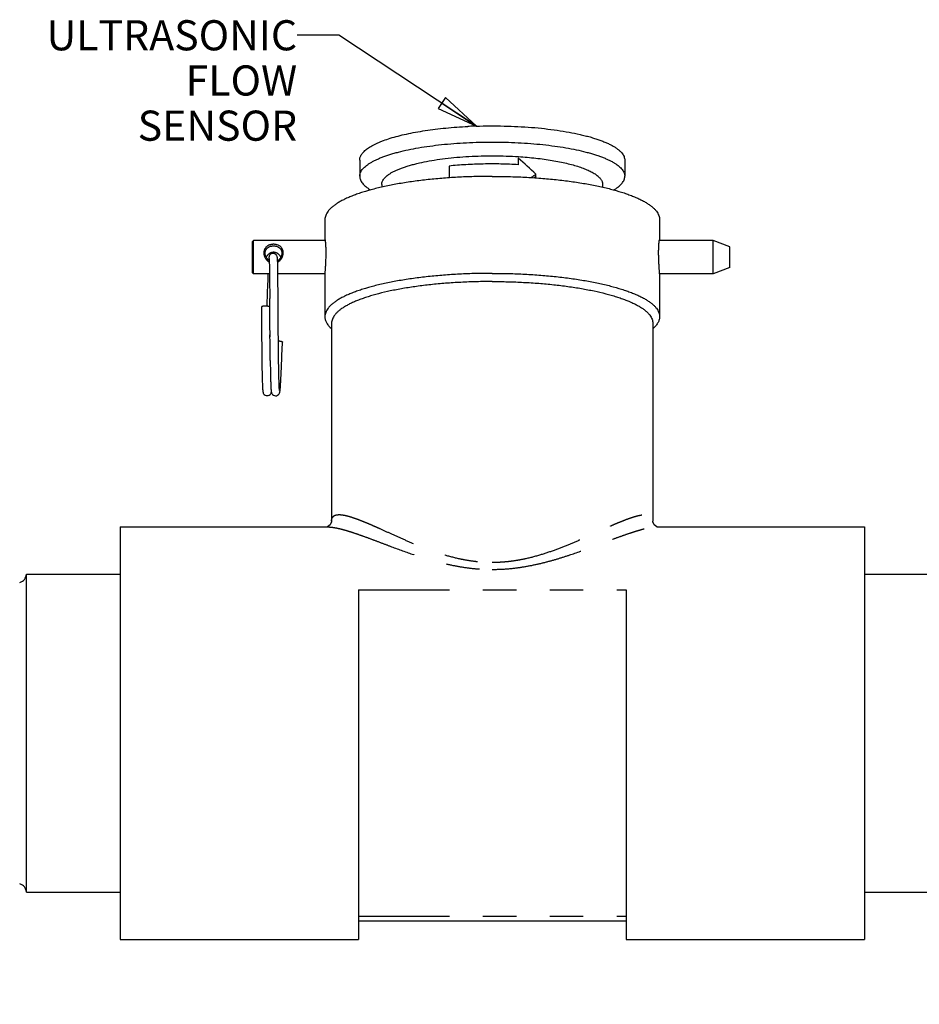
# Model space of a CAD drawing. Units: inches. Extents: x 0 to 11, y 0 to 8.5.
# Drawn here: x 2.8 to 5.5, y 3 to 5.9 of the extents above; entities that cross this region are included whole.
import ezdxf

# ---------------------------------------------------------------- set-up
doc = ezdxf.new("R2010")
doc.units = ezdxf.units.IN
doc.header["$LTSCALE"] = 0.605
doc.header["$MEASUREMENT"] = 0
doc.linetypes.add('PHANTOM', pattern=[0.8, 0.45, -0.05, 0.1, -0.05, 0.1, -0.05])
doc.layers.get('0').update_dxf_attribs({"linetype": 'CONTINUOUS'})
doc.layers.add('02___PRT_ALL_AXES', color=7, linetype='CONTINUOUS')
doc.layers.add('DEFAULT_3', color=7, linetype='PHANTOM')
doc.styles.get("Standard").update_dxf_attribs({"font": 'txt', "width": 0.6})
doc.dimstyles.new('DIMSTYLE_1', dxfattribs={"dimtxt": 0.09, "dimasz": 0.125, "dimexe": 0.09, "dimexo": 0.0625, "dimgap": 0.01125, "dimtad": 0, "dimtih": 1, "dimtoh": 1, "dimlfac": 2.5, "dimzin": 4, "dimdsep": 46, "dimtxsty": 'Standard', "dimblk": 'CLOSED', "dimblk1": 'CLOSED', "dimblk2": 'CLOSED', "dimcen": 0.09, "dimazin": 1, "dimtp": 0.01, "dimtm": 0.01, "dimtfac": 1, "dimtofl": 0, "dimtmove": 0, "dimatfit": 3, "dimldrblk": 'CLOSED', "dimfxl": 1, "dimtolj": 1, "dimtzin": 4, "dimarcsym": 0})
doc.dimstyles.get("Standard").update_dxf_attribs({"dimtxt": 0.09, "dimasz": 0.125, "dimexe": 0.09, "dimexo": 0.0625, "dimgap": 0.09, "dimtad": 0, "dimtih": 1, "dimtoh": 1, "dimzin": 4, "dimdsep": 46, "dimtxsty": 'Standard', "dimblk": 'CLOSED', "dimblk1": 'CLOSED', "dimblk2": 'CLOSED', "dimcen": 0.09, "dimazin": 1, "dimtol": 1, "dimtp": 0.01, "dimtm": 0.01, "dimtfac": 1, "dimtofl": 0, "dimtmove": 0, "dimatfit": 3, "dimldrblk": 'CLOSED', "dimfxl": 1, "dimtolj": 1, "dimtzin": 4, "dimarcsym": 0})

# ---------------------------------------------------------------- blocks, each defined once
blk = doc.blocks.new('_CLOSED')
at = {"color": 0, "linetype": 'ByBlock'}
for p, q in [((0, 0), (-1, 0.16)), ((-1, 0.16), (-1, -0.16)), ((-1, -0.16), (0, 0)), ((-1, 0), (0, 0))]:
    blk.add_line(p, q, dxfattribs=at)
blk = doc.blocks.new('*D1')
at = {"color": 2, "linetype": 'Continuous', "transparency": 16777216}
for p, q in [((1.237, 3.0842), (1.237, 2.2883)), ((10.1126, 3.0495), (10.1126, 2.2883)), ((1.237, 2.3333), (5.5286, 2.3333)), ((10.1126, 2.3333), (5.8211, 2.3333)), ((1.237, 2.2883), (1.237, 2.2433)), ((10.1126, 2.2883), (10.1126, 2.2433))]:
    blk.add_line(p, q, dxfattribs=at)
at = {"color": 2, "linetype": 'Continuous', "transparency": 16777216, "xscale": 0.125, "yscale": 0.125, "zscale": 0.125, "rotation": 180}
blk.add_blockref('_CLOSED', (1.237, 2.3333), dxfattribs=at)
at = {"color": 2, "linetype": 'Continuous', "transparency": 16777216, "xscale": 0.125, "yscale": 0.125, "zscale": 0.125}
blk.add_blockref('_CLOSED', (10.1126, 2.3333), dxfattribs=at)
at = {"color": 2, "linetype": 'Continuous', "transparency": 16777216, "insert": (5.6748, 2.3783), "char_height": 0.09, "width": 0.27, "attachment_point": 2, "line_spacing_factor": 0.9}
blk.add_mtext('22.00', dxfattribs=at)

msp = doc.modelspace()

# ---------------------------------------------------------------- linework, layer by layer
at = {"color": 7, "linetype": 'Continuous'}
for p, q in [((4.3017, 5.5051), (4.3017, 5.4858)), ((4.0949, 5.4818), (4.0949, 5.4462)), ((4.3545, 5.4513), (4.3545, 5.4574)), ((3.5078, 5.2564), (3.511, 5.2596)), ((3.5078, 5.1628), (3.5078, 5.2564)), ((3.511, 5.1596), (3.511, 5.2596)), ((3.5575, 5.2003), (3.5576, 5.1978)), ((3.5576, 5.1978), (3.5577, 5.1948)), ((3.5577, 5.1948), (3.5578, 5.1913)), ((3.5578, 5.1913), (3.5579, 5.1871)), ((3.5579, 5.1871), (3.558, 5.1824)), ((3.558, 5.1824), (3.5582, 5.1769)), ((3.5582, 5.1769), (3.5583, 5.1706)), ((3.5826, 5.1972), (3.5825, 5.2003)), ((3.5828, 5.1935), (3.5826, 5.1972)), ((3.5829, 5.1892), (3.5828, 5.1935)), ((3.583, 5.1843), (3.5829, 5.1892)), ((3.5831, 5.1785), (3.583, 5.1843)), ((3.5832, 5.1719), (3.5831, 5.1785)), ((3.5078, 5.1628), (3.511, 5.1596)), ((3.5537, 5.1596), (3.553, 5.1422)), ((3.5583, 5.1706), (3.5584, 5.1635)), ((3.5584, 5.1635), (3.5585, 5.1554)), ((3.5585, 5.1554), (3.5586, 5.1464)), ((3.5834, 5.1643), (3.5832, 5.1719)), ((3.5835, 5.1557), (3.5834, 5.1643)), ((3.5836, 5.146), (3.5835, 5.1557)), ((3.5524, 5.1249), (3.5517, 5.1047)), ((3.553, 5.1422), (3.5524, 5.1249)), ((3.5586, 5.1464), (3.5587, 5.1364)), ((3.5587, 5.1364), (3.5588, 5.1253)), ((3.5588, 5.1253), (3.5589, 5.1067)), ((3.5837, 5.1294), (3.5836, 5.146)), ((3.5839, 5.1098), (3.5837, 5.1294)), ((3.5517, 5.1047), (3.5503, 5.0633)), ((3.5589, 5.1067), (3.5591, 5.0857)), ((3.5841, 5.079), (3.5839, 5.1098)), ((3.5343, 5.0604), (3.5346, 5.0054)), ((3.5596, 5.0082), (3.5591, 5.0857)), ((3.5846, 5.0115), (3.5841, 5.079)), ((3.5346, 5.0054), (3.5349, 4.9699)), ((3.5599, 4.9712), (3.5596, 5.0104)), ((3.5597, 4.9939), (3.5596, 5.0021)), ((3.5847, 4.9868), (3.5846, 5.0115)), ((3.56, 4.9536), (3.5598, 4.9778)), ((3.5849, 4.9632), (3.5847, 4.9868)), ((3.5349, 4.9699), (3.5351, 4.9449)), ((3.5351, 4.9449), (3.5352, 4.9293)), ((3.5602, 4.9371), (3.56, 4.9547)), ((3.585, 4.9481), (3.5849, 4.9632)), ((3.5852, 4.9337), (3.585, 4.9481)), ((3.5959, 4.9326), (3.5968, 4.956)), ((3.5352, 4.9293), (3.5354, 4.9145)), ((3.5354, 4.9145), (3.5356, 4.9008)), ((3.5603, 4.9217), (3.5601, 4.9401)), ((3.5605, 4.9007), (3.5603, 4.9262)), ((3.5853, 4.9201), (3.5852, 4.9337)), ((3.5855, 4.9072), (3.5853, 4.9201)), ((3.5948, 4.9032), (3.5954, 4.9174)), ((3.5954, 4.9174), (3.5959, 4.9326)), ((3.5356, 4.9008), (3.5357, 4.888)), ((3.5357, 4.888), (3.5359, 4.8762)), ((3.5605, 4.9007), (3.5607, 4.888)), ((3.5607, 4.888), (3.5609, 4.8763)), ((3.5856, 4.8951), (3.5855, 4.9072)), ((3.5858, 4.8839), (3.5856, 4.8951)), ((3.5859, 4.8735), (3.5858, 4.8839)), ((3.5938, 4.8778), (3.5943, 4.89)), ((3.5943, 4.89), (3.5948, 4.9032)), ((3.5359, 4.8762), (3.5361, 4.8655)), ((3.5361, 4.8655), (3.5363, 4.8557)), ((3.5363, 4.8557), (3.5365, 4.8471)), ((3.5609, 4.8763), (3.5611, 4.8656)), ((3.5611, 4.8656), (3.5613, 4.8559)), ((3.5613, 4.8559), (3.5615, 4.8471)), ((3.5861, 4.864), (3.5859, 4.8735)), ((3.5863, 4.8553), (3.5861, 4.864)), ((3.5865, 4.8475), (3.5863, 4.8553)), ((3.5929, 4.8567), (3.5933, 4.8667)), ((3.5933, 4.8667), (3.5938, 4.8778)), ((3.5867, 4.8405), (3.5865, 4.8475)), ((3.5869, 4.8344), (3.5867, 4.8405)), ((3.587, 4.829), (3.5869, 4.8344)), ((3.7438, 4.4214), (3.7438, 4.4214)), ((4.7038, 4.4214), (4.7038, 4.4214)), ((3.7323, 4.4037), (3.7323, 4.4037)), ((4.7153, 4.4037), (4.7154, 4.4037)), ((2.8319, 3.3127), (2.8319, 4.2627)), ((2.8319, 4.2627), (3.1118, 4.2627)), ((3.8238, 4.2163), (3.8238, 3.1718)), ((4.6238, 4.2163), (4.6238, 3.1718)), ((2.8319, 3.3127), (3.1118, 3.3127)), ((3.8238, 3.2271), (4.6238, 3.2271))]:
    msp.add_line(p, q, dxfattribs=at)
for points in [[(3.5694, 5.2207), (3.5666, 5.2204), (3.5634, 5.2192), (3.5608, 5.2175), (3.559, 5.2154), (3.5578, 5.2135), (3.5572, 5.212), (3.5569, 5.211), (3.5567, 5.2101), (3.5565, 5.2094), (3.5564, 5.2086), (3.5563, 5.2079), (3.5562, 5.2071), (3.5561, 5.2063), (3.556, 5.2054), (3.5559, 5.2044), (3.5559, 5.2033), (3.5558, 5.2021), (3.5557, 5.2008), (3.5557, 5.2008)], [(3.5825, 5.2003), (3.5825, 5.2016), (3.5824, 5.2028), (3.5823, 5.2039), (3.5823, 5.2049), (3.5822, 5.2059), (3.5821, 5.2067), (3.5821, 5.2075), (3.582, 5.2082), (3.5819, 5.209), (3.5817, 5.2097), (3.5816, 5.2106), (3.5813, 5.2116), (3.5807, 5.2131), (3.5797, 5.215), (3.5779, 5.2172), (3.5754, 5.219), (3.5722, 5.2203), (3.5694, 5.2207)], [(3.5571, 5.2053), (3.5572, 5.2053), (3.5572, 5.2051), (3.5572, 5.2047), (3.5573, 5.2043), (3.5573, 5.2037), (3.5573, 5.203), (3.5574, 5.2022), (3.5574, 5.2013), (3.5575, 5.2003)], [(3.5763, 4.7956), (3.579, 4.7958), (3.5824, 4.797), (3.5851, 4.799), (3.587, 4.8012), (3.588, 4.8032), (3.5886, 4.8046), (3.589, 4.8057), (3.5892, 4.8067), (3.5894, 4.8077), (3.5896, 4.8088), (3.5897, 4.8099), (3.5899, 4.8111), (3.59, 4.8124), (3.5902, 4.8139), (3.5904, 4.8156), (3.5905, 4.8175), (3.5907, 4.8195), (3.5909, 4.8217), (3.591, 4.8242), (3.5912, 4.8268), (3.5914, 4.8297), (3.5916, 4.8328), (3.5918, 4.8362), (3.592, 4.8398), (3.5922, 4.8436), (3.5924, 4.8477), (3.5929, 4.8567)], [(3.5365, 4.8471), (3.5366, 4.8431), (3.5367, 4.8394), (3.5368, 4.8359), (3.5369, 4.8326), (3.537, 4.8296), (3.5371, 4.8268), (3.5372, 4.8243), (3.5374, 4.8219), (3.5375, 4.8197), (3.5376, 4.8178), (3.5377, 4.816), (3.5378, 4.8144), (3.5379, 4.8129), (3.5381, 4.8116), (3.5382, 4.8104), (3.5383, 4.8093), (3.5385, 4.8083), (3.5386, 4.8073), (3.5389, 4.8063), (3.5392, 4.8051), (3.5397, 4.8037), (3.5408, 4.8017), (3.5426, 4.7995), (3.5453, 4.7975), (3.5486, 4.7962), (3.5513, 4.7959)], [(3.5615, 4.8471), (3.5616, 4.8431), (3.5617, 4.8393), (3.5618, 4.8358), (3.5619, 4.8325), (3.562, 4.8295), (3.5621, 4.8267), (3.5622, 4.8241), (3.5624, 4.8217), (3.5625, 4.8195), (3.5626, 4.8175), (3.5627, 4.8157), (3.5628, 4.8141), (3.5629, 4.8126)], [(3.5882, 4.8117), (3.5882, 4.8118), (3.5881, 4.8121), (3.5881, 4.8125), (3.588, 4.8132), (3.5879, 4.814), (3.5878, 4.815), (3.5877, 4.8161), (3.5876, 4.8174), (3.5875, 4.8189), (3.5874, 4.8206), (3.5873, 4.8224), (3.5872, 4.8244), (3.5871, 4.8266), (3.587, 4.829)], [(3.5513, 4.7959), (3.554, 4.7961), (3.5573, 4.7973), (3.56, 4.7993), (3.5619, 4.8015), (3.563, 4.8034), (3.5636, 4.8049), (3.5639, 4.8058)], [(3.5629, 4.8126), (3.5631, 4.8113), (3.5632, 4.8101), (3.5633, 4.809), (3.5635, 4.808), (3.5636, 4.807), (3.5638, 4.806), (3.5642, 4.8048), (3.5647, 4.8033), (3.5658, 4.8014), (3.5676, 4.7991), (3.5703, 4.7971), (3.5736, 4.7959), (3.5763, 4.7956)], [(3.7438, 4.4214), (3.7436, 4.4192), (3.7395, 4.4105), (3.7317, 4.4043)], [(4.717, 4.4037), (4.7161, 4.4042), (4.7082, 4.4105), (4.7041, 4.4193), (4.7038, 4.4214)]]:
    msp.add_lwpolyline(points, dxfattribs=at)
for centre, start, end in [((2.8069, 4.2627), 281.3973, 360), ((2.8069, 3.3127), 0, 78.6027)]:
    msp.add_arc(centre, 0.025, start, end, dxfattribs=at)
for centre, major_axis, start_param, end_param in [((4.2238, 5.4804), (0.3491, -0.2991), 1.319736, 1.476996), ((4.2238, 5.2652), (0.3491, 0.2991), 1.061099, 1.104021), ((4.2238, 5.2652), (0.3272, 0.2804), 1.034296, 1.055544)]:
    msp.add_ellipse(centre, major_axis=major_axis, ratio=0.151763, start_param=start_param, end_param=end_param, dxfattribs=at)
for points, knots in [([(4.3017, 5.4858), (4.2844, 5.4868), (4.2495, 5.4882), (4.1973, 5.4882), (4.154, 5.4865), (4.1199, 5.4841), (4.1032, 5.4826), (4.0949, 5.4818)], [0, 0, 0, 0, 0.251361, 0.505324, 0.756604, 0.879643, 1, 1, 1, 1]), ([(3.5421, 5.2225), (3.5421, 5.2234), (3.5422, 5.2252), (3.5426, 5.2279), (3.5433, 5.2306), (3.5442, 5.2332), (3.5454, 5.2357), (3.547, 5.2381), (3.5485, 5.24), (3.5498, 5.2413), (3.5512, 5.2426), (3.5531, 5.244), (3.5555, 5.2455), (3.558, 5.2467), (3.5605, 5.2476), (3.5631, 5.2482), (3.5655, 5.2487), (3.568, 5.2489), (3.5704, 5.249), (3.5728, 5.2489), (3.5753, 5.2487), (3.5777, 5.2482), (3.5811, 5.2473), (3.5845, 5.2459), (3.5876, 5.244), (3.5899, 5.2422), (3.592, 5.2402), (3.5938, 5.238), (3.5953, 5.2356), (3.5965, 5.2331), (3.5974, 5.2304), (3.5981, 5.2278), (3.5985, 5.2251), (3.5985, 5.2234), (3.5985, 5.2225)], [0, 0, 0, 0, 0.031699, 0.063022, 0.094564, 0.126552, 0.158912, 0.191608, 0.224561, 0.241118, 0.257703, 0.290776, 0.323372, 0.355143, 0.386004, 0.415847, 0.444777, 0.473027, 0.500866, 0.528708, 0.556968, 0.58591, 0.615763, 0.678321, 0.710895, 0.74393, 0.776998, 0.809905, 0.842681, 0.875314, 0.907483, 0.938713, 0.969217, 1, 1, 1, 1]), ([(3.5453, 5.2217), (3.5453, 5.2224), (3.5454, 5.2239), (3.5457, 5.2262), (3.5463, 5.2284), (3.5472, 5.2305), (3.5483, 5.2326), (3.5496, 5.2346), (3.5512, 5.2364), (3.5531, 5.238), (3.5551, 5.2394), (3.5579, 5.2409), (3.5609, 5.242), (3.5639, 5.2428), (3.5661, 5.2431), (3.5682, 5.2433), (3.5704, 5.2434), (3.5725, 5.2433), (3.5747, 5.2431), (3.5769, 5.2427), (3.5799, 5.242), (3.5829, 5.2409), (3.5857, 5.2393), (3.5877, 5.2379), (3.5895, 5.2363), (3.5911, 5.2345), (3.5925, 5.2325), (3.5935, 5.2304), (3.5944, 5.2282), (3.5949, 5.2261), (3.5953, 5.2239), (3.5953, 5.2224), (3.5953, 5.2217)], [0, 0, 0, 0, 0.03073, 0.061043, 0.091591, 0.122659, 0.154223, 0.186305, 0.218878, 0.251899, 0.285143, 0.318164, 0.382161, 0.412897, 0.442781, 0.472018, 0.500854, 0.529692, 0.558935, 0.588828, 0.619568, 0.683542, 0.716527, 0.74972, 0.78267, 0.815187, 0.847336, 0.879155, 0.910392, 0.940637, 0.970158, 1, 1, 1, 1]), ([(3.5576, 5.1945), (3.557, 5.1948), (3.5559, 5.1956), (3.5542, 5.1969), (3.5526, 5.1983), (3.5511, 5.1999), (3.5496, 5.2015), (3.5483, 5.2033), (3.5471, 5.2052), (3.546, 5.2071), (3.5451, 5.2091), (3.5442, 5.211), (3.5436, 5.213), (3.5429, 5.2156), (3.5423, 5.2187), (3.5421, 5.2213), (3.5421, 5.2225)], [0, 0, 0, 0, 0.060732, 0.123531, 0.188141, 0.254001, 0.320526, 0.387183, 0.453685, 0.519809, 0.585319, 0.649901, 0.713076, 0.774304, 0.889657, 1, 1, 1, 1]), ([(3.5575, 5.1992), (3.5565, 5.1998), (3.5552, 5.2009), (3.5535, 5.2025), (3.5519, 5.2043), (3.5501, 5.2066), (3.5483, 5.2096), (3.5471, 5.2122), (3.5464, 5.2143), (3.5459, 5.2163), (3.5454, 5.2188), (3.5453, 5.2207), (3.5453, 5.2217)], [0, 0, 0, 0, 0.130089, 0.196935, 0.264253, 0.398396, 0.530404, 0.658543, 0.720313, 0.779937, 0.892231, 1, 1, 1, 1]), ([(3.5923, 5.2096), (3.5917, 5.2107), (3.5907, 5.2123), (3.5892, 5.2144), (3.588, 5.2158), (3.5866, 5.2172), (3.5852, 5.2184), (3.5838, 5.2196), (3.5818, 5.2209), (3.5793, 5.2222), (3.5763, 5.2233), (3.5733, 5.224), (3.5703, 5.2242), (3.5674, 5.224), (3.5644, 5.2233), (3.5613, 5.2222), (3.5589, 5.2209), (3.5569, 5.2196), (3.5554, 5.2184), (3.554, 5.2172), (3.5527, 5.2158), (3.5515, 5.2144), (3.5499, 5.2124), (3.549, 5.2107), (3.5484, 5.2096)], [0, 0, 0, 0, 0.067976, 0.102539, 0.137247, 0.171865, 0.206086, 0.239599, 0.272155, 0.334215, 0.392207, 0.44696, 0.499862, 0.552772, 0.607568, 0.665636, 0.727804, 0.760395, 0.793922, 0.828145, 0.86275, 0.897426, 0.931941, 1, 1, 1, 1]), ([(3.5953, 5.2217), (3.5953, 5.2207), (3.5952, 5.2186), (3.5946, 5.2155), (3.5936, 5.2124), (3.5924, 5.2098), (3.5913, 5.2078), (3.5903, 5.2063), (3.5892, 5.2048), (3.588, 5.2035), (3.5868, 5.2021), (3.5855, 5.2009), (3.5841, 5.1998), (3.5831, 5.1992), (3.5826, 5.1989)], [0, 0, 0, 0, 0.110582, 0.22496, 0.345885, 0.472779, 0.538113, 0.604317, 0.671095, 0.738161, 0.805113, 0.871422, 0.936547, 1, 1, 1, 1]), ([(3.5985, 5.2225), (3.5985, 5.2212), (3.5984, 5.2186), (3.5976, 5.2147), (3.5966, 5.2115), (3.5955, 5.2089), (3.5946, 5.2069), (3.5935, 5.205), (3.5922, 5.2031), (3.5909, 5.2014), (3.5894, 5.1997), (3.5879, 5.1981), (3.5863, 5.1967), (3.5846, 5.1955), (3.5834, 5.1947), (3.5829, 5.1944)], [0, 0, 0, 0, 0.113296, 0.230465, 0.353901, 0.417703, 0.482651, 0.548453, 0.614755, 0.681225, 0.747498, 0.813043, 0.877288, 0.939685, 1, 1, 1, 1]), ([(3.5468, 5.0635), (3.546, 5.0635), (3.5444, 5.0634), (3.542, 5.0633), (3.5402, 5.0631), (3.5388, 5.0628), (3.5379, 5.0626), (3.5371, 5.0624), (3.5364, 5.0622), (3.5358, 5.0619), (3.5352, 5.0616), (3.5348, 5.0613), (3.5345, 5.061), (3.5343, 5.0608), (3.5343, 5.0605), (3.5343, 5.0604), (3.5343, 5.0604)], [0, 0, 0, 0, 0.181882, 0.357133, 0.519498, 0.594099, 0.663514, 0.727157, 0.784568, 0.835445, 0.87971, 0.917475, 0.949153, 0.975911, 0.988128, 1, 1, 1, 1]), ([(3.5593, 5.0601), (3.5593, 5.0601), (3.5592, 5.0602), (3.5592, 5.0604), (3.559, 5.0607), (3.5587, 5.061), (3.5583, 5.0613), (3.5578, 5.0616), (3.5571, 5.0619), (3.5564, 5.0622), (3.5556, 5.0624), (3.5547, 5.0626), (3.5533, 5.0629), (3.5515, 5.0632), (3.5492, 5.0634), (3.5476, 5.0634), (3.5468, 5.0635)], [0, 0, 0, 0, 0.011839, 0.024099, 0.051118, 0.083178, 0.121347, 0.165984, 0.217173, 0.274819, 0.338607, 0.408074, 0.482629, 0.644625, 0.819149, 1, 1, 1, 1]), ([(3.585, 4.9594), (3.5857, 4.9594), (3.5873, 4.9593), (3.5895, 4.9591), (3.5912, 4.9588), (3.5925, 4.9585), (3.5934, 4.9583), (3.5941, 4.9581), (3.5948, 4.9578), (3.5954, 4.9575), (3.5959, 4.9572), (3.5963, 4.957), (3.5966, 4.9566), (3.5967, 4.9564), (3.5968, 4.9562), (3.5968, 4.9561), (3.5968, 4.956)], [0, 0, 0, 0, 0.183667, 0.359432, 0.521427, 0.59567, 0.664646, 0.727811, 0.784769, 0.835269, 0.879274, 0.916906, 0.94861, 0.97558, 0.987953, 1, 1, 1, 1])]:
    msp.add_open_spline(points, degree=3, knots=knots, dxfattribs=at)
at = {"layer": '02___PRT_ALL_AXES', "color": 7, "linetype": 'Continuous'}
for p, q in [((3.8278, 5.4994), (3.8278, 5.4511)), ((4.6198, 5.4994), (4.6198, 5.4511)), ((3.8938, 5.4269), (3.8938, 5.4183)), ((4.5538, 5.4269), (4.5538, 5.4183)), ((3.7238, 5.3216), (3.7238, 5.2616)), ((4.7238, 5.3216), (4.7238, 5.2616)), ((3.7245, 5.2596), (3.511, 5.2596)), ((3.7238, 5.2598), (3.724, 5.2616)), ((4.8838, 5.2596), (4.7231, 5.2596)), ((4.7236, 5.2616), (4.7238, 5.2598)), ((4.8838, 5.1596), (4.8838, 5.2596)), ((4.9338, 5.2408), (4.8838, 5.2596)), ((4.9338, 5.1783), (4.9338, 5.2408)), ((4.9338, 5.1783), (4.8838, 5.1596)), ((3.5584, 5.1596), (3.511, 5.1596)), ((3.7238, 5.1596), (3.5834, 5.1596)), ((3.724, 5.1646), (3.7238, 5.1594)), ((3.7238, 5.1594), (3.7238, 5.0319)), ((4.7238, 5.1594), (4.7236, 5.1646)), ((4.8838, 5.1596), (4.7238, 5.1596)), ((4.7238, 5.1594), (4.7238, 5.0319)), ((3.7438, 5.0125), (3.7438, 4.4214)), ((4.7038, 5.0125), (4.7038, 4.4214)), ((3.7421, 4.9972), (3.7438, 4.9956)), ((4.7055, 4.9972), (4.7038, 4.9956)), ((3.1118, 4.4037), (3.1118, 3.1717)), ((3.1118, 4.4037), (3.7323, 4.4037)), ((4.7153, 4.4037), (5.3358, 4.4037)), ((5.3358, 4.4037), (5.3358, 3.1717)), ((5.3358, 4.2627), (5.5358, 4.2627)), ((5.3358, 3.3127), (5.5358, 3.3127)), ((3.1118, 3.1717), (3.8238, 3.1717)), ((4.6238, 3.1717), (5.3358, 3.1717))]:
    msp.add_line(p, q, dxfattribs=at)
for centre, radius, start, end in [((4.2216, 4.1425), 1.4593, 92.6129, 92.7564), ((4.2225, 4.1228), 1.4791, 91.8182, 92.6121), ((3.7584, 5.2598), 0.0346, 180.0028, 180.2555)]:
    msp.add_arc(centre, radius, start, end, dxfattribs=at)
for points, knots in [([(3.8278, 5.4994), (3.8278, 5.5008), (3.8281, 5.5039), (3.8292, 5.5083), (3.8311, 5.5128), (3.8337, 5.5172), (3.8371, 5.5216), (3.8412, 5.5259), (3.846, 5.5302), (3.8515, 5.5344), (3.8577, 5.5385), (3.8646, 5.5426), (3.8721, 5.5465), (3.8803, 5.5504), (3.8892, 5.5542), (3.9022, 5.5593), (3.9199, 5.5653), (3.9429, 5.5718), (3.968, 5.5778), (3.9951, 5.5832), (4.0239, 5.588), (4.0541, 5.5921), (4.0856, 5.5956), (4.1182, 5.5983), (4.1403, 5.5996), (4.1514, 5.6001)], [0, 0, 0, 0, 0.012587, 0.025506, 0.039049, 0.053467, 0.068965, 0.085701, 0.103791, 0.123323, 0.144356, 0.166924, 0.191044, 0.216721, 0.243951, 0.272716, 0.334731, 0.402507, 0.475672, 0.553796, 0.636382, 0.722893, 0.812745, 0.905328, 1, 1, 1, 1]), ([(4.1755, 5.6011), (4.1895, 5.6015), (4.2173, 5.602), (4.2591, 5.6016), (4.3004, 5.6001), (4.3408, 5.5975), (4.38, 5.5938), (4.4174, 5.589), (4.4527, 5.5832), (4.4805, 5.5776), (4.5013, 5.5726), (4.5159, 5.5687), (4.5296, 5.5646), (4.5424, 5.5603), (4.5544, 5.5559), (4.5655, 5.5513), (4.5756, 5.5466), (4.5847, 5.5417), (4.5928, 5.5367), (4.5999, 5.5316), (4.606, 5.5264), (4.611, 5.5212), (4.6149, 5.5158), (4.6177, 5.5104), (4.6194, 5.5049), (4.6198, 5.5012), (4.6198, 5.4994)], [0, 0, 0, 0, 0.088072, 0.176286, 0.263724, 0.349474, 0.43265, 0.512402, 0.587925, 0.658485, 0.691694, 0.723424, 0.753606, 0.782181, 0.809103, 0.834331, 0.857838, 0.879615, 0.899671, 0.918037, 0.934776, 0.95, 0.963867, 0.976607, 0.988525, 1, 1, 1, 1]), ([(3.8278, 5.4511), (3.8278, 5.4528), (3.8282, 5.4562), (3.8296, 5.4613), (3.8321, 5.4663), (3.8354, 5.4713), (3.8398, 5.4762), (3.845, 5.481), (3.8511, 5.4858), (3.8581, 5.4905), (3.866, 5.4951), (3.8748, 5.4996), (3.8844, 5.5039), (3.8948, 5.5082), (3.9059, 5.5123), (3.9179, 5.5162), (3.9306, 5.52), (3.9488, 5.525), (3.9733, 5.5307), (4.0044, 5.5366), (4.0377, 5.5417), (4.0727, 5.546), (4.1092, 5.5493), (4.1468, 5.5518), (4.1851, 5.5532), (4.2238, 5.5537), (4.2625, 5.5532), (4.3009, 5.5518), (4.3385, 5.5493), (4.3749, 5.546), (4.41, 5.5417), (4.4432, 5.5366), (4.4744, 5.5307), (4.4988, 5.525), (4.5171, 5.52), (4.5297, 5.5162), (4.5417, 5.5123), (4.5529, 5.5082), (4.5633, 5.5039), (4.5729, 5.4996), (4.5816, 5.4951), (4.5895, 5.4905), (4.5966, 5.4858), (4.6027, 5.481), (4.6079, 5.4762), (4.6122, 5.4713), (4.6156, 5.4663), (4.618, 5.4613), (4.6195, 5.4562), (4.6198, 5.4528), (4.6198, 5.4511)], [0, 0, 0, 0, 0.005922, 0.012043, 0.018533, 0.025535, 0.033159, 0.041486, 0.050571, 0.060454, 0.071154, 0.082682, 0.095038, 0.108217, 0.122205, 0.136985, 0.152535, 0.168829, 0.203525, 0.240813, 0.280384, 0.321905, 0.365014, 0.409331, 0.454461, 0.5, 0.545539, 0.590669, 0.634986, 0.678095, 0.719616, 0.759187, 0.796475, 0.831171, 0.847465, 0.863015, 0.877795, 0.891783, 0.904962, 0.917318, 0.928846, 0.939546, 0.949429, 0.958514, 0.966841, 0.974465, 0.981467, 0.987957, 0.994078, 1, 1, 1, 1]), ([(3.8938, 5.4269), (3.8938, 5.4285), (3.8942, 5.4319), (3.8958, 5.4368), (3.8985, 5.4416), (3.9023, 5.4463), (3.907, 5.451), (3.9128, 5.4556), (3.9196, 5.4601), (3.9273, 5.4645), (3.9359, 5.4688), (3.9455, 5.4729), (3.9559, 5.4769), (3.9673, 5.4807), (3.9794, 5.4844), (3.997, 5.4891), (4.0208, 5.4945), (4.0514, 5.5), (4.0841, 5.5045), (4.1186, 5.5081), (4.1545, 5.5106), (4.1912, 5.5121), (4.2283, 5.5125), (4.2654, 5.5118), (4.2901, 5.5107), (4.3023, 5.5099)], [0, 0, 0, 0, 0.011198, 0.022889, 0.035485, 0.049313, 0.064608, 0.08153, 0.10018, 0.120614, 0.142849, 0.166886, 0.192699, 0.220247, 0.249481, 0.280336, 0.346594, 0.418349, 0.494808, 0.575099, 0.658288, 0.743389, 0.829393, 0.915271, 1, 1, 1, 1]), ([(4.3023, 5.5099), (4.3197, 5.5088), (4.3453, 5.5066), (4.3787, 5.5025), (4.4023, 5.4989), (4.4247, 5.4948), (4.4457, 5.4903), (4.4652, 5.4853), (4.483, 5.48), (4.499, 5.4742), (4.5111, 5.4691), (4.5198, 5.4647), (4.5256, 5.4615), (4.5309, 5.4583), (4.5357, 5.4549), (4.5399, 5.4516), (4.5436, 5.4481), (4.5467, 5.4447), (4.5493, 5.4412), (4.5513, 5.4377), (4.5528, 5.4341), (4.5536, 5.4305), (4.5538, 5.4281), (4.5538, 5.4269)], [0, 0, 0, 0, 0.188625, 0.278705, 0.3652, 0.447583, 0.525364, 0.598102, 0.665411, 0.726972, 0.782558, 0.80807, 0.832056, 0.854524, 0.875496, 0.895011, 0.913133, 0.929951, 0.945582, 0.960184, 0.973954, 0.987134, 1, 1, 1, 1]), ([(4.2238, 5.451), (4.2075, 5.451), (4.175, 5.4506), (4.1266, 5.4488), (4.0791, 5.4457), (4.033, 5.4415), (3.9888, 5.4361), (3.9468, 5.4296), (3.9075, 5.4221), (3.8712, 5.4137), (3.8431, 5.4057), (3.8225, 5.3989), (3.8083, 5.3937), (3.7952, 5.3884), (3.7831, 5.3829), (3.772, 5.3772), (3.7621, 5.3714), (3.7532, 5.3655), (3.7455, 5.3595), (3.7389, 5.3534), (3.7334, 5.3472), (3.7292, 5.3409), (3.7261, 5.3345), (3.7242, 5.3281), (3.7238, 5.3238), (3.7238, 5.3216)], [0, 0, 0, 0, 0.091055, 0.181345, 0.269977, 0.356189, 0.439234, 0.518378, 0.592952, 0.662347, 0.726028, 0.755588, 0.783565, 0.809922, 0.834634, 0.857691, 0.879092, 0.898856, 0.917029, 0.933683, 0.948929, 0.96293, 0.975908, 0.988147, 1, 1, 1, 1]), ([(3.8278, 5.4511), (3.8278, 5.4493), (3.8282, 5.4458), (3.8298, 5.4405), (3.8324, 5.4353), (3.836, 5.4301), (3.8407, 5.425), (3.8463, 5.42), (3.8529, 5.4151), (3.8577, 5.412), (3.8602, 5.4105)], [0, 0, 0, 0, 0.096677, 0.196829, 0.303438, 0.41895, 0.545227, 0.683599, 0.834991, 1, 1, 1, 1]), ([(4.2238, 5.451), (4.2402, 5.451), (4.2727, 5.4506), (4.3211, 5.4488), (4.3686, 5.4457), (4.4146, 5.4415), (4.4589, 5.4361), (4.5008, 5.4296), (4.5402, 5.4221), (4.5765, 5.4137), (4.6045, 5.4057), (4.6252, 5.3989), (4.6393, 5.3937), (4.6525, 5.3884), (4.6646, 5.3829), (4.6756, 5.3772), (4.6856, 5.3714), (4.6944, 5.3655), (4.7022, 5.3595), (4.7088, 5.3534), (4.7142, 5.3472), (4.7185, 5.3409), (4.7215, 5.3345), (4.7234, 5.3281), (4.7238, 5.3238), (4.7238, 5.3216)], [0, 0, 0, 0, 0.091055, 0.181345, 0.269977, 0.356189, 0.439234, 0.518378, 0.592952, 0.662347, 0.726028, 0.755588, 0.783565, 0.809922, 0.834634, 0.857691, 0.879092, 0.898856, 0.917029, 0.933683, 0.948929, 0.96293, 0.975908, 0.988147, 1, 1, 1, 1]), ([(4.5874, 5.4105), (4.59, 5.412), (4.5948, 5.4151), (4.6014, 5.42), (4.607, 5.425), (4.6116, 5.4301), (4.6153, 5.4353), (4.6179, 5.4405), (4.6195, 5.4458), (4.6198, 5.4493), (4.6198, 5.4511)], [0, 0, 0, 0, 0.165009, 0.316401, 0.454773, 0.58105, 0.696562, 0.803171, 0.903323, 1, 1, 1, 1]), ([(3.724, 5.2616), (3.724, 5.2616), (3.7241, 5.2616), (3.7241, 5.2615), (3.7242, 5.2613), (3.7243, 5.261), (3.7244, 5.2605), (3.7245, 5.2598), (3.7247, 5.2588), (3.7248, 5.2577), (3.725, 5.2563), (3.7251, 5.2553), (3.7252, 5.2548)], [0, 0, 0, 0, 0.007718, 0.021593, 0.042761, 0.071474, 0.151743, 0.262463, 0.40335, 0.573741, 0.772879, 1, 1, 1, 1]), ([(3.7252, 5.2548), (3.7253, 5.2535), (3.7255, 5.2508), (3.726, 5.2445), (3.7264, 5.2352), (3.7266, 5.223), (3.7264, 5.2098), (3.7259, 5.1966), (3.7252, 5.1843), (3.7246, 5.175), (3.7242, 5.1686), (3.7241, 5.1659), (3.724, 5.1646)], [0, 0, 0, 0, 0.041719, 0.091264, 0.210408, 0.349405, 0.498788, 0.648332, 0.787828, 0.907805, 0.957818, 1, 1, 1, 1]), ([(4.7236, 5.1646), (4.7236, 5.1659), (4.7234, 5.1686), (4.723, 5.175), (4.7224, 5.1843), (4.7217, 5.1966), (4.7212, 5.2098), (4.7211, 5.223), (4.7212, 5.2352), (4.7216, 5.2445), (4.7221, 5.2508), (4.7224, 5.2535), (4.7225, 5.2548)], [0, 0, 0, 0, 0.042182, 0.092195, 0.212172, 0.351668, 0.501212, 0.650595, 0.789592, 0.908736, 0.958281, 1, 1, 1, 1]), ([(4.7225, 5.2548), (4.7225, 5.2553), (4.7227, 5.2563), (4.7228, 5.2577), (4.723, 5.2588), (4.7231, 5.2598), (4.7233, 5.2605), (4.7234, 5.261), (4.7235, 5.2613), (4.7235, 5.2615), (4.7236, 5.2616), (4.7236, 5.2616), (4.7236, 5.2616)], [0, 0, 0, 0, 0.227121, 0.426259, 0.59665, 0.737537, 0.848257, 0.928526, 0.957239, 0.978407, 0.992282, 1, 1, 1, 1]), ([(4.2238, 5.1613), (4.2075, 5.1613), (4.175, 5.1609), (4.1266, 5.159), (4.0791, 5.1559), (4.033, 5.1517), (3.9888, 5.1463), (3.9468, 5.1398), (3.9075, 5.1323), (3.8712, 5.1239), (3.8431, 5.1159), (3.8225, 5.1091), (3.8083, 5.1039), (3.7952, 5.0986), (3.7831, 5.0931), (3.772, 5.0874), (3.7621, 5.0816), (3.7532, 5.0757), (3.7455, 5.0697), (3.7389, 5.0636), (3.7334, 5.0574), (3.7292, 5.0511), (3.7261, 5.0447), (3.7242, 5.0383), (3.7238, 5.034), (3.7238, 5.0319)], [0, 0, 0, 0, 0.091055, 0.181345, 0.269977, 0.356189, 0.439234, 0.518378, 0.592952, 0.662347, 0.726028, 0.755588, 0.783565, 0.809922, 0.834634, 0.857691, 0.879092, 0.898856, 0.917029, 0.933683, 0.948929, 0.96293, 0.975908, 0.988147, 1, 1, 1, 1]), ([(4.2238, 5.1613), (4.2402, 5.1613), (4.2727, 5.1609), (4.3211, 5.159), (4.3686, 5.1559), (4.4146, 5.1517), (4.4589, 5.1463), (4.5008, 5.1398), (4.5402, 5.1323), (4.5765, 5.1239), (4.6045, 5.1159), (4.6252, 5.1091), (4.6393, 5.1039), (4.6525, 5.0986), (4.6646, 5.0931), (4.6756, 5.0874), (4.6856, 5.0816), (4.6944, 5.0757), (4.7022, 5.0697), (4.7088, 5.0636), (4.7142, 5.0574), (4.7185, 5.0511), (4.7215, 5.0447), (4.7234, 5.0383), (4.7238, 5.034), (4.7238, 5.0319)], [0, 0, 0, 0, 0.091055, 0.181345, 0.269977, 0.356189, 0.439234, 0.518378, 0.592952, 0.662347, 0.726028, 0.755588, 0.783565, 0.809922, 0.834634, 0.857691, 0.879092, 0.898856, 0.917029, 0.933683, 0.948929, 0.96293, 0.975908, 0.988147, 1, 1, 1, 1]), ([(4.2238, 5.1368), (4.2081, 5.1368), (4.1769, 5.1364), (4.1305, 5.1346), (4.0849, 5.1317), (4.0407, 5.1276), (3.9982, 5.1224), (3.9579, 5.1162), (3.9201, 5.109), (3.8905, 5.1021), (3.8684, 5.0961), (3.853, 5.0915), (3.8385, 5.0867), (3.825, 5.0817), (3.8123, 5.0766), (3.8007, 5.0713), (3.7901, 5.0659), (3.7805, 5.0603), (3.772, 5.0546), (3.7646, 5.0489), (3.7583, 5.043), (3.7531, 5.037), (3.749, 5.031), (3.746, 5.0249), (3.7442, 5.0187), (3.7438, 5.0146), (3.7438, 5.0125)], [0, 0, 0, 0, 0.091048, 0.181344, 0.269978, 0.356187, 0.439231, 0.518375, 0.59295, 0.662342, 0.69493, 0.72603, 0.755589, 0.783565, 0.809923, 0.834636, 0.857691, 0.879092, 0.898857, 0.917029, 0.933682, 0.94893, 0.962931, 0.975907, 0.988147, 1, 1, 1, 1]), ([(4.2238, 5.1368), (4.2395, 5.1368), (4.2707, 5.1364), (4.3172, 5.1346), (4.3628, 5.1317), (4.407, 5.1276), (4.4495, 5.1224), (4.4898, 5.1162), (4.5275, 5.109), (4.5571, 5.1021), (4.5793, 5.0961), (4.5946, 5.0915), (4.6091, 5.0867), (4.6227, 5.0817), (4.6353, 5.0766), (4.6469, 5.0713), (4.6575, 5.0659), (4.6671, 5.0603), (4.6756, 5.0546), (4.683, 5.0489), (4.6894, 5.043), (4.6946, 5.037), (4.6987, 5.031), (4.7016, 5.0249), (4.7034, 5.0187), (4.7038, 5.0146), (4.7038, 5.0125)], [0, 0, 0, 0, 0.091048, 0.181344, 0.269978, 0.356187, 0.439231, 0.518375, 0.59295, 0.662342, 0.69493, 0.72603, 0.755589, 0.783565, 0.809923, 0.834636, 0.857691, 0.879092, 0.898857, 0.917029, 0.933682, 0.94893, 0.962931, 0.975907, 0.988147, 1, 1, 1, 1]), ([(3.7238, 5.0319), (3.7238, 5.0304), (3.724, 5.0274), (3.7249, 5.023), (3.7264, 5.0186), (3.7284, 5.0142), (3.731, 5.0099), (3.7353, 5.004), (3.7393, 4.9998), (3.7421, 4.9972)], [0, 0, 0, 0, 0.109054, 0.219831, 0.333972, 0.452966, 0.578098, 0.710447, 1, 1, 1, 1]), ([(4.7238, 5.0319), (4.7238, 5.0304), (4.7236, 5.0274), (4.7228, 5.023), (4.7213, 5.0186), (4.7193, 5.0142), (4.7167, 5.0099), (4.7123, 5.004), (4.7084, 4.9998), (4.7055, 4.9972)], [0, 0, 0, 0, 0.109054, 0.219831, 0.333972, 0.452966, 0.578098, 0.710447, 1, 1, 1, 1])]:
    msp.add_open_spline(points, degree=3, knots=knots, dxfattribs=at)
at = {"layer": 'DEFAULT_3', "color": 7, "linetype": 'PHANTOM'}
for p, q in [((3.8238, 4.2163), (4.6238, 4.2163)), ((3.8238, 3.241), (4.6238, 3.241))]:
    msp.add_line(p, q, dxfattribs=at)
for points, knots in [([(3.7438, 4.4214), (3.7438, 4.4224), (3.7439, 4.4244), (3.7444, 4.4273), (3.7452, 4.4299), (3.7464, 4.4322), (3.7479, 4.4342), (3.7497, 4.436), (3.7518, 4.4374), (3.7543, 4.4386), (3.757, 4.4395), (3.7601, 4.4401), (3.7634, 4.4404), (3.767, 4.4405), (3.7708, 4.4404), (3.7766, 4.4398), (3.7843, 4.4384), (3.7944, 4.4359), (3.8053, 4.4326), (3.8172, 4.4285), (3.8298, 4.4237), (3.8432, 4.4183), (3.8574, 4.4123), (3.8723, 4.4058), (3.8935, 4.3963), (3.9216, 4.3835), (3.9572, 4.3674), (3.9953, 4.3511), (4.036, 4.3351), (4.0794, 4.3205), (4.1176, 4.3104), (4.1493, 4.3043), (4.1738, 4.3009), (4.1987, 4.2988), (4.2154, 4.2983), (4.2238, 4.2983)], [0, 0, 0, 0, 0.006052, 0.01164, 0.016852, 0.021799, 0.02661, 0.031418, 0.036359, 0.04155, 0.04709, 0.053054, 0.059495, 0.066451, 0.073948, 0.081999, 0.099781, 0.119793, 0.141972, 0.166229, 0.192459, 0.220554, 0.250408, 0.281916, 0.314983, 0.385433, 0.461133, 0.541579, 0.626372, 0.715168, 0.807565, 0.854934, 0.902914, 0.951342, 1, 1, 1, 1]), ([(4.2238, 4.2983), (4.2322, 4.2983), (4.2489, 4.2988), (4.2738, 4.3009), (4.2983, 4.3043), (4.3301, 4.3104), (4.3682, 4.3204), (4.4116, 4.3351), (4.4523, 4.3511), (4.4905, 4.3674), (4.526, 4.3835), (4.5541, 4.3963), (4.5753, 4.4058), (4.5902, 4.4123), (4.6044, 4.4183), (4.6178, 4.4237), (4.6305, 4.4285), (4.6423, 4.4326), (4.6533, 4.4359), (4.6633, 4.4384), (4.6711, 4.4398), (4.6768, 4.4404), (4.6807, 4.4405), (4.6843, 4.4404), (4.6876, 4.4401), (4.6906, 4.4395), (4.6934, 4.4386), (4.6958, 4.4374), (4.698, 4.436), (4.6998, 4.4342), (4.7013, 4.4322), (4.7024, 4.4299), (4.7032, 4.4273), (4.7037, 4.4244), (4.7038, 4.4224), (4.7038, 4.4214)], [0, 0, 0, 0, 0.04865, 0.097069, 0.145048, 0.192415, 0.28481, 0.373607, 0.458401, 0.538848, 0.614551, 0.685005, 0.718072, 0.749584, 0.77944, 0.80754, 0.833774, 0.858032, 0.880213, 0.900226, 0.918006, 0.926057, 0.933553, 0.94051, 0.946951, 0.952914, 0.958452, 0.963643, 0.968583, 0.973391, 0.9782, 0.983147, 0.988362, 0.993951, 1, 1, 1, 1]), ([(3.7323, 4.4037), (3.7348, 4.4037), (3.74, 4.4035), (3.7482, 4.4026), (3.757, 4.401), (3.7665, 4.399), (3.7767, 4.3964), (3.7875, 4.3934), (3.7988, 4.3899), (3.815, 4.3846), (3.8365, 4.3771), (3.8637, 4.3671), (3.8927, 4.3561), (3.9346, 4.3403), (3.9787, 4.3243), (4.0252, 4.3093), (4.0623, 4.2988), (4.1009, 4.2896), (4.141, 4.2825), (4.1821, 4.2779), (4.2099, 4.2769), (4.2238, 4.2769)], [0, 0, 0, 0, 0.014526, 0.030601, 0.048207, 0.067305, 0.087848, 0.109777, 0.133028, 0.15754, 0.210103, 0.266995, 0.327795, 0.392133, 0.530196, 0.603414, 0.679109, 0.757024, 0.836821, 0.918024, 1, 1, 1, 1]), ([(4.2238, 4.2769), (4.2378, 4.2769), (4.2655, 4.2779), (4.3067, 4.2825), (4.3467, 4.2896), (4.3854, 4.2988), (4.4225, 4.3093), (4.469, 4.3243), (4.5131, 4.3403), (4.555, 4.3561), (4.5839, 4.3671), (4.6111, 4.3771), (4.6326, 4.3846), (4.6488, 4.3899), (4.6602, 4.3934), (4.671, 4.3964), (4.6811, 4.399), (4.6906, 4.401), (4.6995, 4.4026), (4.7076, 4.4035), (4.7129, 4.4037), (4.7153, 4.4037)], [0, 0, 0, 0, 0.081961, 0.163159, 0.242952, 0.320865, 0.396559, 0.469777, 0.607842, 0.672181, 0.732983, 0.789879, 0.842446, 0.866962, 0.890218, 0.912148, 0.932693, 0.951795, 0.969402, 0.985475, 1, 1, 1, 1])]:
    msp.add_open_spline(points, degree=3, knots=knots, dxfattribs=at)

# ---------------------------------------------------------------- texts
at = {"color": 2, "linetype": 'Continuous', "insert": (3.6409, 5.9174), "char_height": 0.09, "width": 0.594, "attachment_point": 3, "line_spacing_factor": 0.9}
msp.add_mtext('ULTRASONIC\\PFLOW SENSOR', dxfattribs=at)

# ---------------------------------------------------------------- dimensions: what is measured, and where the dimension line sits
at = {"color": 2, "linetype": 'Continuous'}
dim = msp.add_linear_dim(base=(1.237, 2.3333), p1=(10.1126, 3.112), p2=(1.237, 3.1467), angle=180, text='22.00', dimstyle='DIMSTYLE_1', dxfattribs=at)
dim.commit()
dim.dimension.update_dxf_attribs({"geometry": '*D1', "text_midpoint": (5.6748, 2.3333), "dimtype": 160})

# ---------------------------------------------------------------- leaders
msp.add_leader([(4.1772, 5.6011), (3.7659, 5.8724), (3.6409, 5.8724)], dimstyle='Standard', override={"dimtad": 0}, dxfattribs=at)

doc.saveas('drawing.dxf')
